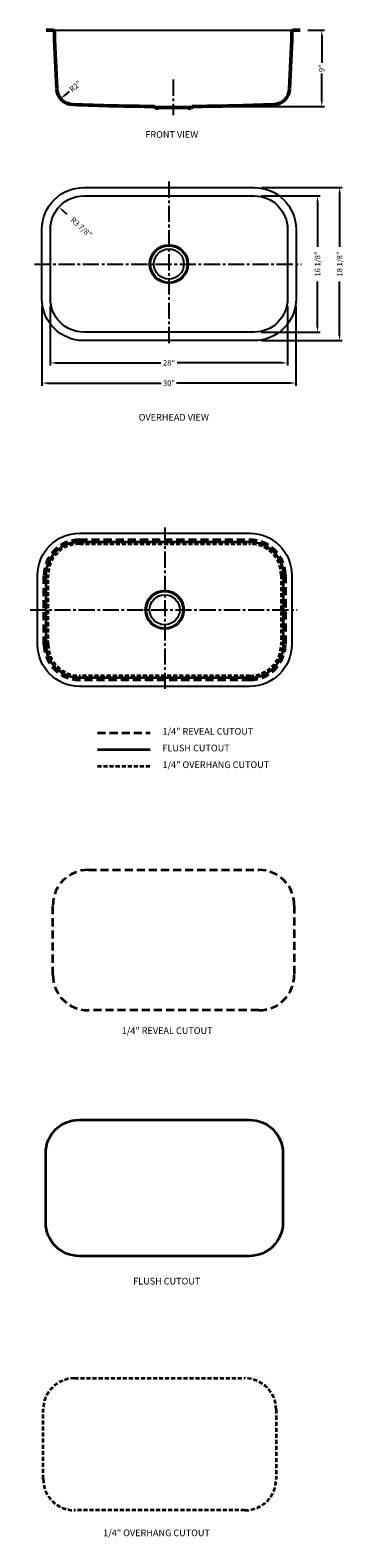
# Model space of a CAD drawing. Units: inches. Extents: x 379 to 417, y 18 to 195.
import ezdxf

# ---------------------------------------------------------------- set-up
doc = ezdxf.new("R2010")
doc.units = ezdxf.units.IN
doc.header["$MEASUREMENT"] = 0
doc.linetypes.add('CENTER2', pattern=[28.575, 19.05, -3.175, 3.175, -3.175])
doc.linetypes.add('HIDDEN2', pattern=[4.7625, 3.175, -1.5875])
doc.layers.add('中心线', color=1, linetype='CENTER2')
doc.layers.add('虚线', color=4, linetype='HIDDEN2')
doc.layers.add('截面层', color=6, linetype='Continuous', lineweight=50)
doc.layers.add('标注', color=80, linetype='Continuous', lineweight=5)
doc.dimstyles.new('副本Standard', dxfattribs={"dimtxt": 0.65, "dimasz": 0.65, "dimexe": 0.32, "dimexo": 0.88, "dimgap": 0.2, "dimtad": 0, "dimdec": 3, "dimlunit": 5, "dimtxsty": 'Standard', "dimcen": 0.09, "dimclrd": 256, "dimclre": 256, "dimclrt": 256, "dimadec": 1, "dimazin": 2, "dimtfac": 1, "dimtdec": 3, "dimtmove": 0, "dimatfit": 3, "dimfxl": 1, "dimfrac": 2, "dimtolj": 1, "dimtzin": 0, "dimarcsym": 0})

# ---------------------------------------------------------------- blocks, each defined once
blk = doc.blocks.new('*D117')
at = {"layer": 'Defpoints', "color": 0}
for p in [(381.6, 163.79), (409.59, 163.79), (409.59, 156.22)]:
    blk.add_point(p, dxfattribs=at)
at = {"layer": '标注', "lineweight": -2}
for p, q in [((381.6, 162.91), (381.6, 155.9)), ((409.59, 162.91), (409.59, 155.9)), ((382.25, 156.22), (394.64, 156.22)), ((408.94, 156.22), (396.56, 156.22))]:
    blk.add_line(p, q, dxfattribs=at)
at = {"layer": '标注'}
for points in [[(382.25, 156.33), (382.25, 156.11), (381.6, 156.22)], [(408.94, 156.33), (408.94, 156.11), (409.59, 156.22)]]:
    blk.add_solid(points, dxfattribs=at)
at = {"layer": '标注', "insert": (395.6, 156.22), "char_height": 0.65, "attachment_point": 5}
blk.add_mtext('\\A1;28"', dxfattribs=at)
blk = doc.blocks.new('*D118')
at = {"layer": 'Defpoints', "color": 0}
for p in [(380.6, 163.79), (410.59, 163.79), (410.59, 153.84)]:
    blk.add_point(p, dxfattribs=at)
at = {"layer": '标注', "lineweight": -2}
for p, q in [((380.6, 162.91), (380.6, 153.52)), ((410.59, 162.91), (410.59, 153.52)), ((381.25, 153.84), (394.69, 153.84)), ((409.94, 153.84), (396.5, 153.84))]:
    blk.add_line(p, q, dxfattribs=at)
at = {"layer": '标注'}
for points in [[(381.25, 153.95), (381.25, 153.74), (380.6, 153.84)], [(409.94, 153.95), (409.94, 153.74), (410.59, 153.84)]]:
    blk.add_solid(points, dxfattribs=at)
at = {"layer": '标注', "insert": (395.6, 153.84), "char_height": 0.65, "attachment_point": 5}
blk.add_mtext('\\A1;30"', dxfattribs=at)
blk = doc.blocks.new('*D119')
at = {"layer": 'Defpoints', "color": 0}
for p in [(405.66, 175.92), (405.66, 159.85), (413.13, 159.85)]:
    blk.add_point(p, dxfattribs=at)
at = {"layer": '标注', "lineweight": -2}
for p, q in [((406.54, 175.92), (413.45, 175.92)), ((413.13, 175.27), (413.13, 169.93)), ((413.13, 160.5), (413.13, 165.84)), ((406.54, 159.85), (413.45, 159.85))]:
    blk.add_line(p, q, dxfattribs=at)
at = {"layer": '标注'}
for points in [[(413.02, 175.27), (413.23, 175.27), (413.13, 175.92)], [(413.02, 160.5), (413.23, 160.5), (413.13, 159.85)]]:
    blk.add_solid(points, dxfattribs=at)
at = {"layer": '标注', "insert": (413.13, 167.89), "char_height": 0.65, "attachment_point": 5, "rotation": 90}
blk.add_mtext('\\A1;16 1/8"', dxfattribs=at)
blk = doc.blocks.new('*D120')
at = {"layer": 'Defpoints', "color": 0}
for p in [(405.66, 176.92), (405.66, 158.85), (415.74, 158.85)]:
    blk.add_point(p, dxfattribs=at)
at = {"layer": '标注', "lineweight": -2}
for p, q in [((406.54, 176.92), (416.06, 176.92)), ((415.74, 176.27), (415.74, 169.93)), ((415.74, 159.5), (415.74, 165.84)), ((406.54, 158.85), (416.06, 158.85))]:
    blk.add_line(p, q, dxfattribs=at)
at = {"layer": '标注'}
for points in [[(415.63, 176.27), (415.85, 176.27), (415.74, 176.92)], [(415.63, 159.5), (415.85, 159.5), (415.74, 158.85)]]:
    blk.add_solid(points, dxfattribs=at)
at = {"layer": '标注', "insert": (415.74, 167.89), "char_height": 0.65, "attachment_point": 5, "rotation": 90}
blk.add_mtext('\\A1;18 1/8"', dxfattribs=at)
blk = doc.blocks.new('*D121')
at = {"layer": 'Defpoints', "color": 0}
for p in [(411.1, 195.48), (402.86, 186.48), (413.63, 186.48)]:
    blk.add_point(p, dxfattribs=at)
at = {"layer": '标注', "lineweight": -2}
for p, q in [((411.98, 195.48), (413.95, 195.48)), ((413.63, 194.83), (413.63, 191.61)), ((413.63, 187.13), (413.63, 190.35)), ((403.74, 186.48), (413.95, 186.48))]:
    blk.add_line(p, q, dxfattribs=at)
at = {"layer": '标注'}
for points in [[(413.52, 194.83), (413.74, 194.83), (413.63, 195.48)], [(413.52, 187.13), (413.74, 187.13), (413.63, 186.48)]]:
    blk.add_solid(points, dxfattribs=at)
at = {"layer": '标注', "insert": (413.63, 190.98), "char_height": 0.65, "attachment_point": 5, "rotation": 90}
blk.add_mtext('\\A1;9"', dxfattribs=at)
blk = doc.blocks.new('*D123')
at = {"layer": 'Defpoints', "color": 0}
for p in [(382.61, 174.61), (385.54, 171.98)]:
    blk.add_point(p, dxfattribs=at)
at = {"layer": '标注', "lineweight": -2}
blk.add_line((383.58, 173.74), (383.1, 174.18), dxfattribs=at)
at = {"layer": '标注'}
blk.add_solid([(383.17, 174.26), (383.02, 174.1), (382.61, 174.61)], dxfattribs=at)
at = {"layer": '标注', "insert": (385.26, 172.23), "char_height": 0.65, "attachment_point": 5, "rotation": 318.0032}
blk.add_mtext('\\A1;R3 7/8"', dxfattribs=at)
blk = doc.blocks.new('*D124')
at = {"layer": 'Defpoints', "color": 0}
for p in [(384.32, 188.66), (382.82, 187.39)]:
    blk.add_point(p, dxfattribs=at)
at = {"layer": '标注', "lineweight": -2}
blk.add_line((383.81, 188.23), (383.32, 187.81), dxfattribs=at)
at = {"layer": '标注'}
blk.add_solid([(383.25, 187.9), (383.39, 187.73), (382.82, 187.39)], dxfattribs=at)
at = {"layer": '标注', "insert": (384.55, 188.85), "char_height": 0.65, "attachment_point": 5, "rotation": 40.1483}
blk.add_mtext('\\A1;R2"', dxfattribs=at)

msp = doc.modelspace()

# ---------------------------------------------------------------- linework, layer by layer
for p, q in [((381.9079, 195.4814), (410.2937, 195.4814)), ((393.8764, 186.4814), (398.3252, 186.4814)), ((394.3306, 186.2846), (397.8709, 186.2846))]:
    msp.add_line(p, q)
for points in [[(385.5387, 176.9173), (405.6568, 176.9173, -0.41421356), (410.5938, 171.9803), (410.5938, 163.7913, -0.41421356), (405.6568, 158.8543), (385.5387, 158.8543, -0.41421356), (380.6016, 163.7913), (380.6016, 171.9803, -0.41421356)], [(385.5387, 175.9173), (405.6568, 175.9173, -0.41421356), (409.5938, 171.9803), (409.5938, 163.7913, -0.41421356), (405.6568, 159.8543), (385.5387, 159.8543, -0.41421356), (381.6016, 163.7913), (381.6016, 171.9803, -0.41421356)], [(385.0356, 136.1185), (405.1537, 136.1185, -0.41421356), (410.0907, 131.1815), (410.0907, 122.9925, -0.41421356), (405.1537, 118.0555), (385.0356, 118.0555, -0.41421356), (380.0986, 122.9925), (380.0986, 131.1815, -0.41421356)]]:
    msp.add_lwpolyline(points, format="xyb", close=True)
for centre, radius in [((395.5977, 167.8858), 2.2835), ((395.5977, 167.8858), 2.1654), ((395.5977, 167.8858), 1.7717), ((395.0946, 127.087), 2.2835), ((395.0946, 127.087), 2.1654), ((395.0946, 127.087), 1.7717)]:
    msp.add_circle(centre, radius)
at = {"layer": '中心线', "ltscale": 0.1}
for p, q in [((396.1008, 189.656), (396.1008, 185.4317)), ((395.5987, 177.6126), (395.5987, 158.2399)), ((379.7222, 167.8858), (411.2351, 167.8858)), ((395.0956, 136.8137), (395.0956, 117.4411)), ((379.2191, 127.087), (410.732, 127.087))]:
    msp.add_line(p, q, dxfattribs=at)
at = {"layer": '截面层'}
for p, q in [((381.1047, 195.4814), (381.9079, 195.4814)), ((382.1047, 195.2846), (382.1047, 194.3555)), ((382.1047, 194.3555), (382.357, 188.5775)), ((410.0968, 194.3555), (409.8446, 188.5775)), ((410.0968, 195.2846), (410.0968, 194.3555)), ((410.2937, 195.4814), (411.0968, 195.4814)), ((393.8764, 186.4814), (394.0293, 186.2846)), ((394.0293, 186.2846), (394.3306, 186.2846)), ((397.8709, 186.2846), (398.2192, 186.2846)), ((398.2192, 186.2846), (398.3252, 186.4814))]:
    msp.add_line(p, q, dxfattribs=at)
at = {"layer": '截面层', "color": 1, "lineweight": 35, "ltscale": 0.2}
msp.add_line((387.1664, 110.6223), (393.3832, 110.6223), dxfattribs=at)
for points in [[(385.0356, 135.1185), (405.1537, 135.1185, -0.41421356), (409.0907, 131.1815), (409.0907, 122.9925, -0.41421356), (405.1537, 119.0555), (385.0356, 119.0555, -0.41421356), (381.0986, 122.9925), (381.0986, 131.1815, -0.41421356)], [(384.9887, 66.9058), (405.1068, 66.9058, -0.41421356), (409.0438, 62.9688), (409.0438, 54.7799, -0.41421356), (405.1068, 50.8428), (384.9887, 50.8428, -0.41421356), (381.0517, 54.7799), (381.0517, 62.9688, -0.41421356)]]:
    msp.add_lwpolyline(points, format="xyb", close=True, dxfattribs=at)
at = {"layer": '截面层'}
for centre, radius, start, end in [((381.9079, 195.2846), 0.1969, 0, 90), ((410.2937, 195.2846), 0.1969, 90, 180), ((384.3236, 188.6633), 1.9685, 182.5, 267.843585), ((407.8779, 188.6633), 1.9685, 272.156415, 357.5), ((396.0471, 499.6473), 313.1734, 267.841101, 269.602857), ((396.1545, 499.6473), 313.1734, 270.397143, 272.158899)]:
    msp.add_arc(centre, radius, start, end, dxfattribs=at)
at = {"layer": '虚线', "color": 3, "lineweight": 35, "ltscale": 0.3}
msp.add_line((387.1664, 112.5908), (393.3832, 112.5908), dxfattribs=at)
at = {"layer": '虚线', "color": 11, "lineweight": 35, "ltscale": 0.15}
msp.add_line((387.1664, 108.6538), (393.3832, 108.6538), dxfattribs=at)
at = {"layer": '虚线', "color": 3, "lineweight": 35, "ltscale": 0.3}
for points in [[(385.0356, 135.3685), (405.1537, 135.3685, -0.41421356), (409.3407, 131.1815), (409.3407, 122.9925, -0.41421356), (405.1537, 118.8055), (385.0356, 118.8055, -0.41421356), (380.8486, 122.9925), (380.8486, 131.1815, -0.41421356)], [(386.087, 96.3958), (406.2051, 96.3958, -0.41421356), (410.3921, 92.2088), (410.3921, 84.0199, -0.41421356), (406.2051, 79.8328), (386.087, 79.8328, -0.41421356), (381.9, 84.0199), (381.9, 92.2088, -0.41421356)]]:
    msp.add_lwpolyline(points, format="xyb", close=True, dxfattribs=at)
at = {"layer": '虚线', "color": 11, "lineweight": 35, "ltscale": 0.15}
for points in [[(385.0356, 134.8685), (405.1537, 134.8685, -0.41421356), (408.8407, 131.1815), (408.8407, 122.9925, -0.41421356), (405.1537, 119.3055), (385.0356, 119.3055, -0.41421356), (381.3486, 122.9925), (381.3486, 131.1815, -0.41421356)], [(384.4452, 36.4089), (404.5633, 36.4089, -0.41421356), (408.2503, 32.7219), (408.2503, 24.5329, -0.41421356), (404.5633, 20.8459), (384.4452, 20.8459, -0.41421356), (380.7582, 24.5329), (380.7582, 32.7219, -0.41421356)]]:
    msp.add_lwpolyline(points, format="xyb", close=True, dxfattribs=at)

# ---------------------------------------------------------------- texts
at = {"layer": '标注', "ltscale": 5, "char_height": 0.787402, "width": 15.155542, "attachment_point": 1}
for s, insert in [('{\\fArial|b0|i0|c0|p32;FRONT VIEW }', (392.8115, 183.5638)), ('{\\fArial|b0|i0|c0|p32;OVERHEAD VIEW}', (392.0319, 150.1954)), ('1/4" {\\fArial|b0|i0|c0|p32;REVEAL CUTOUT}', (394.8318, 113.1389)), ('{\\fArial|b0|i0|c0|p32;FLUSH CUTOUT}', (394.8318, 111.1704)), ('1/4" {\\fArial|b0|i0|c0|p32;OVERHANG CUTOUT}', (394.8318, 109.2019)), ('1/4" {\\fArial|b0|i0|c0|p32;REVEAL CUTOUT}', (390.0225, 77.822)), ('{\\fArial|b0|i0|c0|p32;FLUSH CUTOUT}', (391.3752, 48.2671)), ('1/4" {\\fArial|b0|i0|c0|p32;OVERHANG CUTOUT}', (387.8332, 18.5675))]:
    msp.add_mtext(s, dxfattribs=dict(at, insert=insert))

# ---------------------------------------------------------------- dimensions: what is measured, and where the dimension line sits
at = {"layer": '标注'}
for base, p1, p2, picture, middle in [((413.6328, 186.4814), (411.0968, 195.4814), (402.8569, 186.4814), '*D121', (413.6328, 190.9814)), ((415.7419, 158.8543), (405.6568, 176.9173), (405.6568, 158.8543), '*D120', (415.7419, 167.8858)), ((413.1259, 159.8543), (405.6568, 175.9173), (405.6568, 159.8543), '*D119', (413.1259, 167.8858))]:
    dim = msp.add_linear_dim(base=base, p1=p1, p2=p2, angle=90, dimstyle='副本Standard', override={"dimpost": '"'}, dxfattribs=at)
    dim.commit()
    dim.dimension.update_dxf_attribs({"geometry": picture, "text_midpoint": middle})
for center, mpoint, picture, middle in [((384.32361, 188.66333), (382.81893, 187.3941), '*D124', (384.54515, 188.8502)), ((385.5387, 171.9803), (382.6127, 174.6145), '*D123', (385.2572, 172.2337))]:
    dim = msp.add_radius_dim(center=center, mpoint=mpoint, dimstyle='副本Standard', override={"dimpost": '"'}, dxfattribs=at)
    dim.commit()
    dim.dimension.update_dxf_attribs({"geometry": picture, "text_midpoint": middle, "dimtype": 164})
for base, p1, p2, picture, middle in [((410.5938, 153.8434), (380.6016, 163.7913), (410.5938, 163.7913), '*D118', (395.5977, 153.8434)), ((409.5938, 156.2205), (381.6016, 163.7913), (409.5938, 163.7913), '*D117', (395.5977, 156.2205))]:
    dim = msp.add_linear_dim(base=base, p1=p1, p2=p2, dimstyle='副本Standard', override={"dimpost": '"'}, dxfattribs=at)
    dim.commit()
    dim.dimension.update_dxf_attribs({"geometry": picture, "text_midpoint": middle})

doc.saveas('drawing.dxf')
